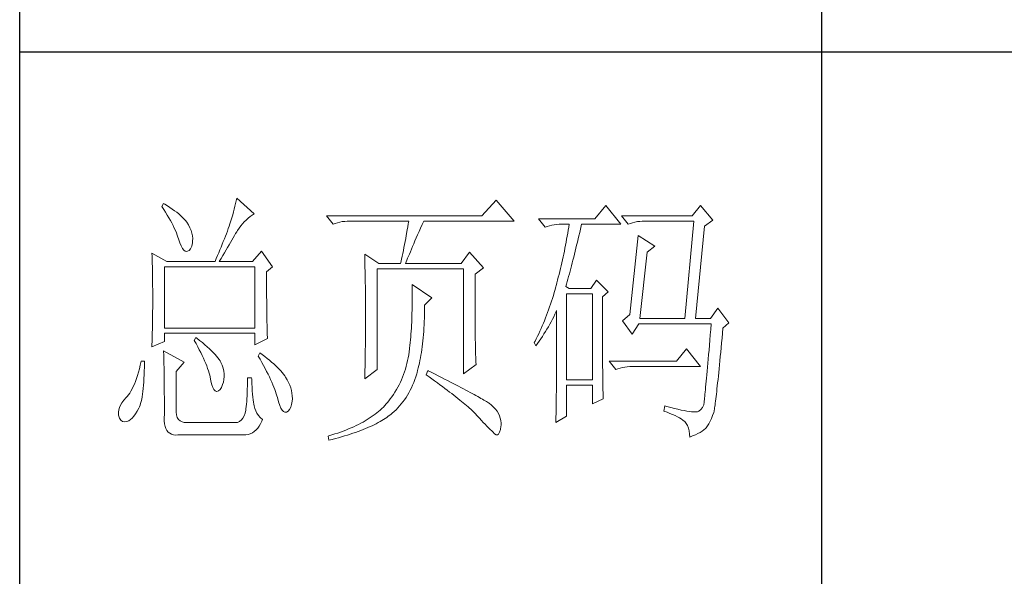
# Model space of a CAD drawing. Units: millimetres. Extents: x 415 to 3424, y 561 to 2661.
# Drawn here: x 3146 to 3281, y 793 to 869 of the extents above; entities that cross this region are included whole.
import ezdxf

# ---------------------------------------------------------------- set-up
doc = ezdxf.new("R2010")
doc.units = ezdxf.units.MM
doc.layers.add('Make2D$可见线$正切线', color=7, linetype='Continuous')
doc.layers.add('轮廓线', color=7, linetype='Continuous', lineweight=20)

# ---------------------------------------------------------------- blocks, each defined once
blk = doc.blocks.new('文字')
blk.add_line((3870.01, 615.32), (3870.01, 214.32))
at = {"layer": '轮廓线', "color": 7, "lineweight": 0}
for p, q in [((3760.54, 386.96), (3760.43, 386.47)), ((3760.64, 387.45), (3760.54, 386.96)), ((3763.9, 384.53), (3760.64, 387.45)), ((3809.15, 387.06), (3806.5, 384.14)), ((3812.56, 383.17), (3809.15, 387.06)), ((3746.95, 386.48), (3746.65, 385.89)), ((3746.65, 385.89), (3747, 385.35)), ((3747.2, 386.33), (3746.95, 386.48)), ((3747, 385.35), (3747.34, 384.82)), ((3747.69, 386.02), (3747.2, 386.33)), ((3748.16, 385.72), (3747.69, 386.02)), ((3748.6, 385.42), (3748.16, 385.72)), ((3749.03, 385.11), (3748.6, 385.42)), ((3749.42, 384.81), (3749.03, 385.11)), ((3760.18, 385.43), (3760.03, 384.9)), ((3760.31, 385.96), (3760.18, 385.43)), ((3760.43, 386.47), (3760.31, 385.96)), ((3829.67, 386.09), (3827.65, 383.56)), ((3832.47, 382.59), (3829.67, 386.09)), ((3847.39, 386.09), (3845.84, 384.14)), ((3849.72, 383.37), (3847.39, 386.09)), ((3747.34, 384.82), (3747.66, 384.3)), ((3747.66, 384.3), (3747.96, 383.79)), ((3747.96, 383.79), (3748.24, 383.29)), ((3748.24, 383.29), (3748.5, 382.81)), ((3749.8, 384.5), (3749.42, 384.81)), ((3750.15, 384.2), (3749.8, 384.5)), ((3750.47, 383.89), (3750.15, 384.2)), ((3750.78, 383.59), (3750.47, 383.89)), ((3751.05, 383.28), (3750.78, 383.59)), ((3751.31, 382.98), (3751.05, 383.28)), ((3759.56, 383.22), (3759.38, 382.64)), ((3759.73, 383.79), (3759.56, 383.22)), ((3759.89, 384.35), (3759.73, 383.79)), ((3760.03, 384.9), (3759.89, 384.35)), ((3762.04, 383.01), (3762.39, 383.36)), ((3762.39, 383.36), (3762.76, 383.69)), ((3762.76, 383.69), (3763.14, 384)), ((3763.14, 384), (3763.53, 384.29)), ((3763.53, 384.29), (3763.9, 384.53)), ((3806.5, 384.14), (3777.43, 384.14)), ((3777.43, 384.14), (3778.67, 382.59)), ((3780.38, 383.07), (3780.84, 383.12)), ((3780.84, 383.12), (3781.31, 383.16)), ((3781.31, 383.16), (3781.78, 383.17)), ((3781.78, 383.17), (3792.82, 383.17)), ((3792.82, 383.17), (3792.73, 382.63)), ((3795.34, 382.54), (3795.62, 383.17)), ((3795.62, 383.17), (3812.56, 383.17)), ((3827.65, 383.56), (3817.07, 383.56)), ((3817.07, 383.56), (3818.32, 382.01)), ((3845.84, 384.14), (3832.62, 384.14)), ((3832.62, 384.14), (3833.87, 382.59)), ((3835.58, 383.07), (3836.04, 383.12)), ((3836.04, 383.12), (3836.51, 383.16)), ((3836.51, 383.16), (3836.98, 383.17)), ((3836.98, 383.17), (3846.15, 383.17)), ((3846.15, 383.17), (3844.44, 364.9)), ((3848.17, 382.2), (3849.72, 383.37)), ((3748.5, 382.81), (3748.74, 382.33)), ((3748.74, 382.33), (3748.96, 381.87)), ((3748.96, 381.87), (3749.17, 381.43)), ((3749.17, 381.43), (3749.35, 380.99)), ((3751.62, 382.45), (3751.31, 382.98)), ((3751.9, 381.91), (3751.62, 382.45)), ((3752.11, 381.4), (3751.9, 381.91)), ((3752.27, 380.89), (3752.11, 381.4)), ((3758.89, 381.28), (3758.71, 380.81)), ((3759.07, 381.75), (3758.89, 381.28)), ((3759.24, 382.2), (3759.07, 381.75)), ((3759.38, 382.64), (3759.24, 382.2)), ((3760.65, 381.18), (3760.79, 381.42)), ((3760.79, 381.42), (3761.08, 381.85)), ((3761.08, 381.85), (3761.39, 382.26)), ((3761.39, 382.26), (3761.7, 382.64)), ((3761.7, 382.64), (3762.04, 383.01)), ((3778.67, 382.59), (3779.08, 382.74)), ((3779.08, 382.74), (3779.5, 382.87)), ((3779.5, 382.87), (3779.93, 382.98)), ((3779.93, 382.98), (3780.38, 383.07)), ((3792.55, 381.55), (3792.35, 380.45)), ((3792.64, 382.09), (3792.55, 381.55)), ((3792.73, 382.63), (3792.64, 382.09)), ((3794.76, 381.23), (3795.05, 381.87)), ((3795.05, 381.87), (3795.34, 382.54)), ((3818.32, 382.01), (3818.73, 382.16)), ((3818.73, 382.16), (3819.15, 382.29)), ((3819.15, 382.29), (3819.58, 382.4)), ((3819.58, 382.4), (3820.03, 382.48)), ((3820.03, 382.48), (3820.49, 382.54)), ((3820.49, 382.54), (3820.96, 382.58)), ((3820.96, 382.58), (3821.43, 382.59)), ((3821.43, 382.59), (3822.83, 382.59)), ((3822.65, 381.46), (3822.55, 380.89)), ((3822.74, 382.02), (3822.65, 381.46)), ((3822.83, 382.59), (3822.74, 382.02)), ((3824.8, 381.03), (3824.94, 381.64)), ((3824.94, 381.64), (3825.09, 382.26)), ((3825.09, 382.26), (3825.16, 382.59)), ((3825.16, 382.59), (3832.47, 382.59)), ((3833.87, 382.59), (3834.27, 382.74)), ((3834.27, 382.74), (3834.7, 382.87)), ((3834.7, 382.87), (3835.13, 382.98)), ((3835.13, 382.98), (3835.58, 383.07)), ((3846.46, 364.9), (3848.17, 382.2)), ((3749.35, 380.99), (3749.52, 380.56)), ((3749.52, 380.56), (3749.66, 380.15)), ((3749.66, 380.15), (3749.76, 379.87)), ((3749.76, 379.87), (3749.99, 379.12)), ((3752.37, 380.41), (3752.27, 380.89)), ((3752.35, 379.08), (3752.4, 379.48)), ((3752.41, 379.93), (3752.37, 380.41)), ((3752.4, 379.48), (3752.41, 379.93)), ((3758.33, 379.84), (3758.13, 379.34)), ((3758.52, 380.33), (3758.33, 379.84)), ((3758.71, 380.81), (3758.52, 380.33)), ((3759.49, 379.19), (3759.74, 379.62)), ((3759.74, 379.62), (3759.99, 380.04)), ((3759.99, 380.04), (3760.22, 380.44)), ((3760.22, 380.44), (3760.44, 380.82)), ((3760.44, 380.82), (3760.65, 381.18)), ((3792.25, 379.9), (3792.04, 378.8)), ((3792.35, 380.45), (3792.25, 379.9)), ((3793.75, 378.9), (3793.99, 379.44)), ((3793.99, 379.44), (3794.24, 380.01)), ((3794.24, 380.01), (3794.49, 380.6)), ((3794.49, 380.6), (3794.76, 381.23)), ((3822.35, 379.77), (3822.25, 379.22)), ((3822.46, 380.33), (3822.35, 379.77)), ((3822.55, 380.89), (3822.46, 380.33)), ((3824.37, 379.23), (3824.51, 379.82)), ((3824.51, 379.82), (3824.66, 380.42)), ((3824.66, 380.42), (3824.8, 381.03)), ((3835.73, 380.45), (3834.18, 365.67)), ((3838.84, 378.5), (3835.73, 380.45)), ((3749.99, 379.12), (3750.23, 378.52)), ((3750.23, 378.52), (3750.49, 378.05)), ((3750.49, 378.05), (3750.74, 377.72)), ((3750.74, 377.72), (3751, 377.53)), ((3751.46, 377.53), (3751.78, 377.69)), ((3751.78, 377.69), (3752.03, 378)), ((3752.03, 378), (3752.22, 378.46)), ((3752.22, 378.46), (3752.35, 379.08)), ((3757.5, 377.79), (3757.29, 377.25)), ((3757.72, 378.31), (3757.5, 377.79)), ((3757.93, 378.83), (3757.72, 378.31)), ((3758.13, 379.34), (3757.93, 378.83)), ((3758.35, 377.24), (3758.65, 377.76)), ((3758.65, 377.76), (3758.94, 378.25)), ((3758.94, 378.25), (3759.22, 378.73)), ((3759.22, 378.73), (3759.49, 379.19)), ((3791.81, 377.69), (3791.69, 377.13)), ((3791.92, 378.25), (3791.81, 377.69)), ((3792.04, 378.8), (3791.92, 378.25)), ((3793.12, 377.43), (3793.32, 377.9)), ((3793.32, 377.9), (3793.53, 378.38)), ((3793.53, 378.38), (3793.75, 378.9)), ((3821.93, 377.55), (3821.81, 377)), ((3822.04, 378.11), (3821.93, 377.55)), ((3822.15, 378.66), (3822.04, 378.11)), ((3822.25, 379.22), (3822.15, 378.66)), ((3823.95, 377.51), (3824.09, 378.07)), ((3824.09, 378.07), (3824.23, 378.64)), ((3824.23, 378.64), (3824.37, 379.23)), ((3837.44, 377.34), (3838.84, 378.5)), ((3744.78, 377.14), (3744.8, 376.6)), ((3747.58, 375.59), (3744.78, 377.14)), ((3744.8, 376.6), (3744.84, 375.5)), ((3751, 377.53), (3751.28, 377.48)), ((3751.28, 377.48), (3751.46, 377.53)), ((3756.83, 376.15), (3756.59, 375.59)), ((3757.06, 376.7), (3756.83, 376.15)), ((3757.29, 377.25), (3757.06, 376.7)), ((3757.37, 375.59), (3757.71, 376.16)), ((3757.71, 376.16), (3758.04, 376.71)), ((3758.04, 376.71), (3758.35, 377.24)), ((3765.3, 377.53), (3763.59, 375.59)), ((3767.32, 374.62), (3765.3, 377.53)), ((3784.58, 376.95), (3784.6, 376.39)), ((3787.22, 375.2), (3784.58, 376.95)), ((3784.6, 376.39), (3784.61, 375.83)), ((3784.61, 375.83), (3784.62, 375.26)), ((3791.45, 376.01), (3791.32, 375.44)), ((3791.57, 376.57), (3791.45, 376.01)), ((3791.69, 377.13), (3791.57, 376.57)), ((3792.32, 375.51), (3792.46, 375.84)), ((3792.46, 375.84), (3792.61, 376.2)), ((3792.61, 376.2), (3792.77, 376.58)), ((3792.77, 376.58), (3792.94, 377)), ((3792.94, 377), (3793.12, 377.43)), ((3804.17, 377.34), (3802.62, 375.2)), ((3806.81, 374.42), (3804.17, 377.34)), ((3821.58, 375.9), (3821.45, 375.36)), ((3821.7, 376.45), (3821.58, 375.9)), ((3821.81, 377), (3821.7, 376.45)), ((3823.4, 375.33), (3823.54, 375.86)), ((3823.54, 375.86), (3823.68, 376.4)), ((3823.68, 376.4), (3823.81, 376.95)), ((3823.81, 376.95), (3823.95, 377.51)), ((3836.04, 364.9), (3837.44, 377.34)), ((3744.84, 375.5), (3744.87, 374.39)), ((3744.87, 374.39), (3744.89, 373.26)), ((3747.11, 363.14), (3747.11, 374.62)), ((3747.11, 374.62), (3764.06, 374.62)), ((3747.58, 375.59), (3756.59, 375.59)), ((3757.37, 375.59), (3763.59, 375.59)), ((3764.06, 374.62), (3764.06, 363.14)), ((3766.23, 373.65), (3767.32, 374.62)), ((3784.62, 375.26), (3784.63, 374.7)), ((3784.63, 374.7), (3784.66, 373.57)), ((3786.91, 355.37), (3786.91, 374.23)), ((3786.91, 374.23), (3803.08, 374.23)), ((3787.22, 375.2), (3791.27, 375.2)), ((3791.32, 375.44), (3791.27, 375.2)), ((3792.2, 375.2), (3792.32, 375.51)), ((3792.2, 375.2), (3802.62, 375.2)), ((3803.08, 374.23), (3803.08, 354.59)), ((3805.26, 373.25), (3806.81, 374.42)), ((3821.2, 374.27), (3821.07, 373.73)), ((3821.33, 374.82), (3821.2, 374.27)), ((3821.45, 375.36), (3821.33, 374.82)), ((3823, 373.79), (3823.13, 374.29)), ((3823.13, 374.29), (3823.27, 374.81)), ((3823.27, 374.81), (3823.4, 375.33)), ((3744.89, 373.26), (3744.9, 372.69)), ((3744.9, 372.69), (3744.91, 372.12)), ((3744.91, 372.12), (3744.92, 371.54)), ((3766.23, 372.89), (3766.23, 373.65)), ((3766.24, 372.06), (3766.23, 372.89)), ((3766.24, 371.25), (3766.24, 372.06)), ((3784.66, 373.57), (3784.66, 373.01)), ((3784.66, 373.01), (3784.68, 372.45)), ((3784.68, 372.45), (3784.71, 370.17)), ((3805.26, 362.97), (3805.26, 373.25)), ((3820.66, 372.12), (3820.52, 371.59)), ((3820.8, 372.66), (3820.66, 372.12)), ((3820.94, 373.19), (3820.8, 372.66)), ((3821.07, 373.73), (3820.94, 373.19)), ((3822.47, 371.84), (3822.6, 372.32)), ((3822.6, 372.32), (3822.73, 372.8)), ((3822.73, 372.8), (3822.87, 373.29)), ((3822.87, 373.29), (3823, 373.79)), ((3827.96, 372.09), (3826.87, 370.53)), ((3830.13, 369.95), (3827.96, 372.09)), ((3744.92, 371.54), (3744.92, 370.96)), ((3744.92, 370.96), (3744.93, 370.38)), ((3744.93, 370.38), (3744.93, 369.8)), ((3766.24, 370.48), (3766.24, 371.25)), ((3766.24, 369.72), (3766.24, 370.48)), ((3793.44, 371.31), (3793.46, 370.69)), ((3797.17, 368.78), (3793.44, 371.31)), ((3793.46, 370.69), (3793.46, 370.08)), ((3820.19, 370.36), (3820.03, 369.8)), ((3820.34, 370.92), (3820.19, 370.36)), ((3820.38, 371.06), (3820.34, 370.92)), ((3820.52, 371.59), (3820.38, 371.06)), ((3822.21, 370.92), (3822.34, 371.38)), ((3822.83, 370.53), (3822.21, 370.92)), ((3822.34, 371.38), (3822.47, 371.84)), ((3826.87, 370.53), (3822.83, 370.53)), ((3744.93, 369.8), (3744.93, 369.2)), ((3744.93, 369.2), (3744.93, 368.02)), ((3766.24, 369), (3766.24, 369.72)), ((3766.25, 368.31), (3766.24, 369)), ((3784.71, 370.17), (3784.71, 369.6)), ((3784.71, 369.6), (3784.73, 367.31)), ((3793.46, 370.08), (3793.47, 369.47)), ((3793.47, 369.47), (3793.47, 368.87)), ((3793.47, 368.87), (3793.47, 368.27)), ((3795.77, 367.42), (3797.17, 368.78)), ((3819.7, 368.7), (3819.53, 368.16)), ((3819.87, 369.25), (3819.7, 368.7)), ((3820.03, 369.8), (3819.87, 369.25)), ((3822.36, 353.42), (3822.36, 369.56)), ((3822.36, 369.56), (3827.18, 369.56)), ((3827.18, 369.56), (3827.18, 353.42)), ((3829.05, 368.98), (3830.13, 369.95)), ((3829.05, 366.68), (3829.05, 368.98)), ((3744.93, 366.88), (3744.92, 366.31)), ((3744.93, 368.02), (3744.93, 367.45)), ((3744.93, 367.45), (3744.93, 366.88)), ((3766.26, 367.64), (3766.25, 368.31)), ((3766.26, 367), (3766.26, 367.64)), ((3766.27, 366.39), (3766.26, 367)), ((3784.73, 367.31), (3784.74, 366.16)), ((3793.45, 366.5), (3793.43, 365.92)), ((3793.46, 367.09), (3793.45, 366.5)), ((3793.47, 367.67), (3793.46, 367.09)), ((3793.47, 368.27), (3793.47, 367.67)), ((3795.77, 366.99), (3795.77, 367.42)), ((3795.77, 366.31), (3795.77, 366.99)), ((3818.99, 366.57), (3818.8, 366.05)), ((3819.17, 367.09), (3818.99, 366.57)), ((3819.35, 367.62), (3819.17, 367.09)), ((3819.53, 368.16), (3819.35, 367.62)), ((3829.05, 365.79), (3829.05, 366.68)), ((3850.66, 366.84), (3849.26, 364.9)), ((3852.68, 364.12), (3850.66, 366.84)), ((3744.91, 365.18), (3744.9, 364.61)), ((3744.92, 365.75), (3744.91, 365.18)), ((3744.92, 366.31), (3744.92, 365.75)), ((3766.27, 365.81), (3766.27, 366.39)), ((3766.28, 365.25), (3766.27, 365.81)), ((3766.29, 364.72), (3766.28, 365.25)), ((3766.3, 364.22), (3766.29, 364.72)), ((3784.74, 366.16), (3784.74, 363.4)), ((3793.4, 364.78), (3793.37, 364.22)), ((3793.42, 365.35), (3793.4, 364.78)), ((3793.43, 365.92), (3793.42, 365.35)), ((3795.71, 364.36), (3795.74, 365)), ((3795.74, 365), (3795.76, 365.65)), ((3795.76, 365.65), (3795.77, 366.31)), ((3818.41, 365.03), (3818.21, 364.52)), ((3818.61, 365.53), (3818.41, 365.03)), ((3818.8, 366.05), (3818.61, 365.53)), ((3819.46, 364.32), (3819.7, 364.79)), ((3819.7, 364.79), (3819.94, 365.26)), ((3819.94, 365.26), (3820.17, 365.73)), ((3820.17, 365.73), (3820.39, 366.21)), ((3820.39, 366.21), (3820.49, 366.45)), ((3820.49, 366.45), (3820.49, 363.5)), ((3829.05, 364.09), (3829.05, 365.79)), ((3834.18, 365.67), (3832.78, 364.51)), ((3836.04, 364.9), (3844.44, 364.9)), ((3846.46, 364.9), (3849.26, 364.9)), ((3744.87, 362.9), (3744.86, 362.33)), ((3744.88, 363.47), (3744.87, 362.9)), ((3744.89, 364.04), (3744.88, 363.47)), ((3744.9, 364.61), (3744.89, 364.04)), ((3764.06, 363.14), (3747.11, 363.14)), ((3766.31, 363.74), (3766.3, 364.22)), ((3766.32, 363.3), (3766.31, 363.74)), ((3766.33, 362.88), (3766.32, 363.3)), ((3766.34, 362.49), (3766.33, 362.88)), ((3784.74, 363.4), (3784.73, 362.76)), ((3793.31, 363.11), (3793.28, 362.56)), ((3793.34, 363.66), (3793.31, 363.11)), ((3793.37, 364.22), (3793.34, 363.66)), ((3795.62, 362.51), (3795.65, 363.11)), ((3795.65, 363.11), (3795.69, 363.73)), ((3795.69, 363.73), (3795.71, 364.36)), ((3805.26, 362.29), (3805.26, 362.97)), ((3817.58, 363.05), (3817.36, 362.57)), ((3817.8, 363.53), (3817.58, 363.05)), ((3818.01, 364.03), (3817.8, 363.53)), ((3818.21, 364.52), (3818.01, 364.03)), ((3818.41, 362.48), (3818.68, 362.93)), ((3818.68, 362.93), (3818.95, 363.39)), ((3818.95, 363.39), (3819.2, 363.85)), ((3819.2, 363.85), (3819.46, 364.32)), ((3820.49, 363.5), (3820.49, 362.78)), ((3829.05, 363.28), (3829.05, 364.09)), ((3829.05, 362.49), (3829.05, 363.28)), ((3832.78, 364.51), (3834.64, 361.98)), ((3834.64, 361.98), (3835.89, 363.92)), ((3835.89, 363.92), (3849.42, 363.92)), ((3849.32, 362.87), (3849.23, 361.85)), ((3849.42, 363.92), (3849.32, 362.87)), ((3851.5, 362.21), (3851.59, 363.14)), ((3851.59, 363.14), (3852.68, 364.12)), ((3744.83, 361.2), (3744.81, 360.63)), ((3744.86, 362.33), (3744.83, 361.2)), ((3747.11, 360.62), (3747.11, 362.17)), ((3747.11, 362.17), (3764.06, 362.17)), ((3753.02, 361.39), (3752.71, 360.81)), ((3753.18, 361.27), (3753.02, 361.39)), ((3753.71, 360.84), (3753.18, 361.27)), ((3764.06, 362.17), (3764.06, 360.03)), ((3764.06, 360.03), (3766.39, 361.2)), ((3766.35, 362.12), (3766.34, 362.49)), ((3766.36, 361.79), (3766.35, 362.12)), ((3766.38, 361.48), (3766.36, 361.79)), ((3766.39, 361.2), (3766.38, 361.48)), ((3784.73, 362.14), (3784.72, 361.52)), ((3784.72, 361.52), (3784.72, 360.91)), ((3784.73, 362.76), (3784.73, 362.14)), ((3793.19, 361.49), (3793.15, 360.95)), ((3793.24, 362.02), (3793.19, 361.49)), ((3793.28, 362.56), (3793.24, 362.02)), ((3795.47, 360.75), (3795.52, 361.33)), ((3795.52, 361.33), (3795.57, 361.91)), ((3795.57, 361.91), (3795.62, 362.51)), ((3805.27, 361.62), (3805.26, 362.29)), ((3805.27, 360.99), (3805.27, 361.62)), ((3805.28, 360.37), (3805.27, 360.99)), ((3816.68, 361.15), (3816.44, 360.69)), ((3816.91, 361.62), (3816.68, 361.15)), ((3817.14, 362.09), (3816.91, 361.62)), ((3817.36, 362.57), (3817.14, 362.09)), ((3817.24, 360.71), (3817.54, 361.14)), ((3817.54, 361.14), (3817.84, 361.59)), ((3817.84, 361.59), (3818.12, 362.03)), ((3818.12, 362.03), (3818.41, 362.48)), ((3820.49, 362.78), (3820.49, 361.39)), ((3820.49, 361.39), (3820.49, 360.71)), ((3829.06, 361.72), (3829.05, 362.49)), ((3829.06, 360.97), (3829.06, 361.72)), ((3849.23, 361.85), (3849.15, 360.88)), ((3851.34, 360.35), (3851.42, 361.26)), ((3851.42, 361.26), (3851.5, 362.21)), ((3744.78, 359.64), (3747.11, 360.62)), ((3744.79, 360.05), (3744.78, 359.64)), ((3744.81, 360.63), (3744.79, 360.05)), ((3752.71, 360.81), (3753.04, 360.22)), ((3753.04, 360.22), (3753.35, 359.65)), ((3753.35, 359.65), (3753.65, 359.09)), ((3754.22, 360.42), (3753.71, 360.84)), ((3754.69, 360.02), (3754.22, 360.42)), ((3755.13, 359.63), (3754.69, 360.02)), ((3755.54, 359.26), (3755.13, 359.63)), ((3755.92, 358.9), (3755.54, 359.26)), ((3784.7, 359.14), (3784.69, 358.58)), ((3784.71, 359.72), (3784.7, 359.14)), ((3784.72, 360.31), (3784.71, 359.72)), ((3784.72, 360.91), (3784.72, 360.31)), ((3792.97, 359.26), (3792.91, 358.69)), ((3792.99, 359.39), (3792.97, 359.26)), ((3793.05, 359.9), (3792.99, 359.39)), ((3793.1, 360.43), (3793.05, 359.9)), ((3793.15, 360.95), (3793.1, 360.43)), ((3795.27, 359.11), (3795.34, 359.65)), ((3795.34, 359.65), (3795.41, 360.2)), ((3795.41, 360.2), (3795.47, 360.75)), ((3805.29, 359.79), (3805.28, 360.37)), ((3805.3, 359.22), (3805.29, 359.79)), ((3805.32, 358.68), (3805.3, 359.22)), ((3816.44, 360.69), (3816.3, 360.42)), ((3816.3, 360.42), (3816.61, 359.84)), ((3816.61, 359.84), (3816.93, 360.27)), ((3816.93, 360.27), (3817.24, 360.71)), ((3820.49, 360.04), (3820.48, 359.38)), ((3820.48, 359.38), (3820.48, 358.73)), ((3820.49, 360.71), (3820.49, 360.04)), ((3829.06, 360.25), (3829.06, 360.97)), ((3829.06, 359.55), (3829.06, 360.25)), ((3829.07, 358.87), (3829.06, 359.55)), ((3844.75, 359.26), (3842.89, 356.92)), ((3847.39, 355.95), (3844.75, 359.26)), ((3849.07, 359.93), (3848.99, 359.03)), ((3849.15, 360.88), (3849.07, 359.93)), ((3851.17, 358.62), (3851.25, 359.47)), ((3851.25, 359.47), (3851.34, 360.35)), ((3746.95, 358.87), (3746.97, 358.59)), ((3750.84, 356.73), (3746.95, 358.87)), ((3746.97, 358.59), (3746.99, 358.29)), ((3746.99, 358.29), (3747, 357.95)), ((3747, 357.95), (3747.01, 357.59)), ((3747.01, 357.59), (3747.02, 357.19)), ((3753.65, 359.09), (3753.92, 358.55)), ((3753.92, 358.55), (3754.18, 358.02)), ((3754.18, 358.02), (3754.42, 357.5)), ((3754.42, 357.5), (3754.64, 357)), ((3756.27, 358.55), (3755.92, 358.9)), ((3756.59, 358.21), (3756.27, 358.55)), ((3756.87, 357.89), (3756.59, 358.21)), ((3757.12, 357.58), (3756.87, 357.89)), ((3757.34, 357.28), (3757.12, 357.58)), ((3764.99, 358.48), (3764.68, 357.89)), ((3764.68, 357.89), (3765.02, 357.29)), ((3765.4, 358.18), (3764.99, 358.48)), ((3765.88, 357.83), (3765.4, 358.18)), ((3766.33, 357.47), (3765.88, 357.83)), ((3766.77, 357.12), (3766.33, 357.47)), ((3784.68, 357.46), (3784.67, 356.92)), ((3784.69, 358.01), (3784.68, 357.46)), ((3784.69, 358.58), (3784.69, 358.01)), ((3792.73, 357.58), (3792.62, 357.04)), ((3792.82, 358.13), (3792.73, 357.58)), ((3792.91, 358.69), (3792.82, 358.13)), ((3794.92, 357.07), (3795.02, 357.57)), ((3795.02, 357.57), (3795.11, 358.07)), ((3795.11, 358.07), (3795.19, 358.58)), ((3795.19, 358.58), (3795.27, 359.11)), ((3805.33, 358.17), (3805.32, 358.68)), ((3805.35, 357.67), (3805.33, 358.17)), ((3805.37, 357.21), (3805.35, 357.67)), ((3820.48, 357.45), (3820.47, 356.84)), ((3820.48, 358.73), (3820.48, 358.09)), ((3820.48, 358.09), (3820.48, 357.45)), ((3829.07, 358.21), (3829.07, 358.87)), ((3829.08, 357.58), (3829.07, 358.21)), ((3829.08, 356.97), (3829.08, 357.58)), ((3848.84, 357.34), (3848.77, 356.55)), ((3848.91, 358.17), (3848.84, 357.34)), ((3848.99, 359.03), (3848.91, 358.17)), ((3851.02, 357), (3851.09, 357.8)), ((3851.09, 357.8), (3851.17, 358.62)), ((3742.43, 355.53), (3742.26, 354.89)), ((3742.6, 356.21), (3742.43, 355.53)), ((3742.76, 356.92), (3742.6, 356.21)), ((3743.38, 356.92), (3742.76, 356.92)), ((3743.36, 355.08), (3743.37, 355.82)), ((3743.37, 355.82), (3743.38, 356.6)), ((3743.38, 356.6), (3743.38, 356.92)), ((3747.02, 357.19), (3747.03, 356.77)), ((3747.03, 356.77), (3747.04, 356.32)), ((3747.04, 356.32), (3747.05, 355.83)), ((3747.05, 355.83), (3747.06, 355.32)), ((3749.29, 354.98), (3750.84, 356.73)), ((3754.64, 357), (3754.84, 356.52)), ((3754.84, 356.52), (3755.03, 356.04)), ((3755.03, 356.04), (3755.2, 355.59)), ((3755.2, 355.59), (3755.35, 355.14)), ((3757.53, 357), (3757.34, 357.28)), ((3757.68, 356.73), (3757.53, 357)), ((3757.69, 356.72), (3757.68, 356.73)), ((3757.92, 356.17), (3757.69, 356.72)), ((3758.1, 355.63), (3757.92, 356.17)), ((3758.23, 355.09), (3758.1, 355.63)), ((3765.02, 357.29), (3765.35, 356.7)), ((3765.35, 356.7), (3765.66, 356.13)), ((3765.66, 356.13), (3765.96, 355.57)), ((3765.96, 355.57), (3766.24, 355.03)), ((3767.18, 356.78), (3766.77, 357.12)), ((3767.57, 356.44), (3767.18, 356.78)), ((3767.93, 356.11), (3767.57, 356.44)), ((3768.28, 355.78), (3767.93, 356.11)), ((3768.6, 355.45), (3768.28, 355.78)), ((3768.9, 355.13), (3768.6, 355.45)), ((3784.65, 355.86), (3784.63, 355.34)), ((3784.66, 356.38), (3784.65, 355.86)), ((3784.67, 356.92), (3784.66, 356.38)), ((3792.21, 355.46), (3792.04, 354.96)), ((3792.36, 355.98), (3792.21, 355.46)), ((3792.49, 356.51), (3792.36, 355.98)), ((3792.62, 357.04), (3792.49, 356.51)), ((3794.49, 355.22), (3794.61, 355.67)), ((3794.61, 355.67), (3794.72, 356.12)), ((3794.72, 356.12), (3794.83, 356.59)), ((3794.83, 356.59), (3794.92, 357.07)), ((3803.08, 354.59), (3805.41, 356.34)), ((3805.39, 356.76), (3805.37, 357.21)), ((3805.41, 356.34), (3805.39, 356.76)), ((3820.47, 356.23), (3820.46, 355.63)), ((3820.46, 355.63), (3820.46, 355.04)), ((3820.47, 356.84), (3820.47, 356.23)), ((3829.08, 356.39), (3829.08, 356.97)), ((3829.09, 355.82), (3829.08, 356.39)), ((3829.1, 355.28), (3829.09, 355.82)), ((3842.89, 356.92), (3830.29, 356.92)), ((3830.29, 356.92), (3831.53, 355.37)), ((3831.53, 355.37), (3831.94, 355.52)), ((3831.94, 355.52), (3832.36, 355.66)), ((3832.36, 355.66), (3832.79, 355.76)), ((3832.79, 355.76), (3833.24, 355.84)), ((3833.24, 355.84), (3833.7, 355.9)), ((3833.7, 355.9), (3834.17, 355.94)), ((3834.17, 355.94), (3834.64, 355.95)), ((3834.64, 355.95), (3847.39, 355.95)), ((3848.7, 355.8), (3848.64, 355.09)), ((3848.77, 356.55), (3848.7, 355.8)), ((3850.8, 354.81), (3850.87, 355.51)), ((3850.87, 355.51), (3850.94, 356.24)), ((3850.94, 356.24), (3851.02, 357)), ((3741.89, 353.71), (3741.7, 353.16)), ((3742.08, 354.28), (3741.89, 353.71)), ((3742.26, 354.89), (3742.08, 354.28)), ((3743.27, 353.04), (3743.3, 353.68)), ((3743.3, 353.68), (3743.33, 354.36)), ((3743.33, 354.36), (3743.36, 355.08)), ((3747.06, 355.32), (3747.07, 354.78)), ((3747.07, 354.78), (3747.08, 354.21)), ((3747.08, 354.21), (3747.08, 353.61)), ((3747.08, 353.61), (3747.09, 352.98)), ((3749.29, 347.79), (3749.29, 354.98)), ((3755.35, 355.14), (3755.48, 354.71)), ((3755.48, 354.71), (3755.59, 354.3)), ((3755.59, 354.3), (3755.66, 354.01)), ((3755.66, 354.01), (3755.82, 353.2)), ((3758.29, 354.57), (3758.23, 355.09)), ((3758.25, 353.54), (3758.3, 354.05)), ((3758.3, 354.05), (3758.29, 354.57)), ((3763.44, 353.81), (3762.66, 353.81)), ((3762.66, 353.81), (3762.66, 353.06)), ((3763.45, 353.55), (3763.44, 353.81)), ((3766.24, 355.03), (3766.51, 354.5)), ((3766.51, 354.5), (3766.76, 353.99)), ((3766.76, 353.99), (3766.99, 353.49)), ((3769.17, 354.82), (3768.9, 355.13)), ((3769.42, 354.51), (3769.17, 354.82)), ((3769.65, 354.2), (3769.42, 354.51)), ((3769.8, 353.97), (3769.65, 354.2)), ((3770.09, 353.46), (3769.8, 353.97)), ((3784.58, 353.62), (3786.91, 355.37)), ((3784.59, 353.85), (3784.58, 353.62)), ((3784.6, 354.34), (3784.59, 353.85)), ((3784.62, 354.83), (3784.6, 354.34)), ((3784.63, 355.34), (3784.62, 354.83)), ((3791.67, 353.96), (3791.47, 353.47)), ((3791.86, 354.45), (3791.67, 353.96)), ((3792.04, 354.96), (3791.86, 354.45)), ((3793.95, 353.48), (3794.14, 354.01)), ((3794.14, 354.01), (3794.31, 354.56)), ((3794.31, 354.56), (3794.37, 354.79)), ((3794.37, 354.79), (3794.49, 355.22)), ((3796.4, 355.17), (3796.09, 354.39)), ((3796.09, 354.39), (3796.63, 354)), ((3796.47, 355.14), (3796.4, 355.17)), ((3797.11, 354.81), (3796.47, 355.14)), ((3796.63, 354), (3797.16, 353.62)), ((3797.74, 354.5), (3797.11, 354.81)), ((3797.16, 353.62), (3797.67, 353.25)), ((3798.35, 354.18), (3797.74, 354.5)), ((3798.94, 353.88), (3798.35, 354.18)), ((3799.51, 353.59), (3798.94, 353.88)), ((3820.46, 354.46), (3820.45, 353.89)), ((3820.45, 353.89), (3820.45, 353.33)), ((3820.46, 355.04), (3820.46, 354.46)), ((3829.1, 354.77), (3829.1, 355.28)), ((3829.11, 354.27), (3829.1, 354.77)), ((3829.11, 353.8), (3829.11, 354.27)), ((3829.12, 353.35), (3829.11, 353.8)), ((3848.52, 353.78), (3848.46, 353.17)), ((3848.58, 354.41), (3848.52, 353.78)), ((3848.64, 355.09), (3848.58, 354.41)), ((3850.67, 353.5), (3850.73, 354.14)), ((3850.73, 354.14), (3850.8, 354.81)), ((3741.29, 352.18), (3741.08, 351.75)), ((3741.5, 352.66), (3741.29, 352.18)), ((3741.7, 353.16), (3741.5, 352.66)), ((3743.1, 351.29), (3743.16, 351.84)), ((3743.16, 351.84), (3743.22, 352.42)), ((3743.22, 352.42), (3743.27, 353.04)), ((3747.09, 352.98), (3747.09, 352.32)), ((3747.09, 352.32), (3747.1, 351.63)), ((3755.82, 353.2), (3755.99, 352.54)), ((3755.99, 352.54), (3756.18, 352.02)), ((3756.18, 352.02), (3756.39, 351.64)), ((3757.52, 351.61), (3757.78, 352)), ((3757.78, 352), (3758.01, 352.57)), ((3758.01, 352.57), (3758.15, 353.04)), ((3758.15, 353.04), (3758.25, 353.54)), ((3762.65, 352.35), (3762.63, 351.68)), ((3762.66, 353.06), (3762.65, 352.35)), ((3763.48, 352.76), (3763.45, 353.55)), ((3763.52, 352.03), (3763.48, 352.76)), ((3763.56, 351.36), (3763.52, 352.03)), ((3766.99, 353.49), (3767.2, 353.01)), ((3767.2, 353.01), (3767.4, 352.54)), ((3767.4, 352.54), (3767.59, 352.09)), ((3767.59, 352.09), (3767.76, 351.66)), ((3770.35, 352.96), (3770.09, 353.46)), ((3770.56, 352.45), (3770.35, 352.96)), ((3770.74, 351.95), (3770.56, 352.45)), ((3770.88, 351.44), (3770.74, 351.95)), ((3790.78, 352.06), (3790.52, 351.61)), ((3791.02, 352.52), (3790.78, 352.06)), ((3791.25, 352.99), (3791.02, 352.52)), ((3791.47, 353.47), (3791.25, 352.99)), ((3793.09, 351.5), (3793.33, 351.97)), ((3793.33, 351.97), (3793.55, 352.46)), ((3793.55, 352.46), (3793.76, 352.96)), ((3793.76, 352.96), (3793.95, 353.48)), ((3797.67, 353.25), (3798.17, 352.88)), ((3798.17, 352.88), (3798.66, 352.52)), ((3798.66, 352.52), (3799.13, 352.17)), ((3799.13, 352.17), (3799.58, 351.83)), ((3800.07, 353.31), (3799.51, 353.59)), ((3799.58, 351.83), (3800.02, 351.5)), ((3800.61, 353.03), (3800.07, 353.31)), ((3801.13, 352.76), (3800.61, 353.03)), ((3801.63, 352.5), (3801.13, 352.76)), ((3802.12, 352.24), (3801.63, 352.5)), ((3802.59, 352), (3802.12, 352.24)), ((3803.04, 351.76), (3802.59, 352)), ((3820.44, 352.25), (3820.43, 351.72)), ((3820.45, 352.78), (3820.44, 352.25)), ((3820.45, 353.33), (3820.45, 352.78)), ((3827.18, 353.42), (3822.36, 353.42)), ((3822.36, 346.62), (3822.36, 352.45)), ((3822.36, 352.45), (3827.18, 352.45)), ((3827.18, 352.45), (3827.18, 348.95)), ((3829.12, 352.93), (3829.12, 353.35)), ((3829.13, 352.52), (3829.12, 352.93)), ((3829.14, 352.14), (3829.13, 352.52)), ((3829.14, 351.78), (3829.14, 352.14)), ((3829.15, 351.45), (3829.14, 351.78)), ((3848.36, 352.09), (3848.32, 351.61)), ((3848.41, 352.61), (3848.36, 352.09)), ((3848.46, 353.17), (3848.41, 352.61)), ((3850.42, 351.25), (3850.48, 351.77)), ((3850.48, 351.77), (3850.54, 352.32)), ((3850.54, 352.32), (3850.6, 352.89)), ((3850.6, 352.89), (3850.67, 353.5)), ((3739.96, 350.12), (3739.53, 349.64)), ((3740.17, 350.34), (3739.96, 350.12)), ((3740.41, 350.65), (3740.17, 350.34)), ((3740.64, 350.98), (3740.41, 350.65)), ((3740.86, 351.35), (3740.64, 350.98)), ((3741.08, 351.75), (3740.86, 351.35)), ((3742.87, 349.84), (3742.95, 350.29)), ((3742.95, 350.29), (3743.03, 350.77)), ((3743.03, 350.77), (3743.1, 351.29)), ((3747.1, 351.63), (3747.1, 350.91)), ((3747.1, 350.91), (3747.11, 350.16)), ((3747.11, 350.16), (3747.11, 349.38)), ((3756.39, 351.64), (3756.61, 351.39)), ((3756.61, 351.39), (3756.85, 351.29)), ((3756.85, 351.29), (3756.91, 351.29)), ((3756.91, 351.29), (3757.23, 351.36)), ((3757.23, 351.36), (3757.52, 351.61)), ((3762.59, 350.45), (3762.56, 349.89)), ((3762.62, 351.04), (3762.59, 350.45)), ((3762.63, 351.68), (3762.62, 351.04)), ((3763.61, 350.75), (3763.56, 351.36)), ((3763.66, 350.2), (3763.61, 350.75)), ((3763.72, 349.7), (3763.66, 350.2)), ((3767.76, 351.66), (3767.91, 351.24)), ((3767.91, 351.24), (3768.04, 350.83)), ((3768.04, 350.83), (3768.16, 350.45)), ((3768.16, 350.45), (3768.25, 350.12)), ((3768.25, 350.12), (3768.47, 349.33)), ((3770.98, 350.94), (3770.88, 351.44)), ((3771.04, 350.43), (3770.98, 350.94)), ((3771.01, 349.46), (3771.05, 349.92)), ((3771.05, 349.92), (3771.04, 350.43)), ((3789.66, 350.29), (3789.35, 349.87)), ((3789.96, 350.72), (3789.66, 350.29)), ((3790.25, 351.16), (3789.96, 350.72)), ((3790.52, 351.61), (3790.25, 351.16)), ((3792.04, 349.73), (3792.32, 350.16)), ((3792.32, 350.16), (3792.59, 350.59)), ((3792.59, 350.59), (3792.85, 351.03)), ((3792.85, 351.03), (3793.09, 351.5)), ((3800.02, 351.5), (3800.45, 351.17)), ((3800.45, 351.17), (3800.86, 350.86)), ((3800.86, 350.86), (3801.26, 350.55)), ((3801.26, 350.55), (3801.64, 350.25)), ((3801.64, 350.25), (3802.01, 349.96)), ((3802.01, 349.96), (3802.36, 349.67)), ((3803.48, 351.53), (3803.04, 351.76)), ((3803.89, 351.31), (3803.48, 351.53)), ((3804.3, 351.09), (3803.89, 351.31)), ((3804.68, 350.89), (3804.3, 351.09)), ((3805.04, 350.69), (3804.68, 350.89)), ((3805.39, 350.5), (3805.04, 350.69)), ((3805.72, 350.32), (3805.39, 350.5)), ((3806.04, 350.14), (3805.72, 350.32)), ((3806.33, 349.98), (3806.04, 350.14)), ((3806.61, 349.82), (3806.33, 349.98)), ((3820.42, 350.2), (3820.41, 349.71)), ((3820.43, 351.2), (3820.42, 350.69)), ((3820.42, 350.69), (3820.42, 350.2)), ((3820.43, 351.72), (3820.43, 351.2)), ((3827.18, 348.95), (3829.2, 349.92)), ((3829.16, 351.14), (3829.15, 351.45)), ((3829.17, 350.85), (3829.16, 351.14)), ((3829.17, 350.58), (3829.17, 350.85)), ((3829.19, 350.34), (3829.17, 350.58)), ((3829.19, 350.12), (3829.19, 350.34)), ((3829.2, 349.92), (3829.19, 350.12)), ((3848.17, 350.04), (3848.13, 349.74)), ((3848.2, 350.37), (3848.17, 350.04)), ((3848.23, 350.74), (3848.2, 350.37)), ((3848.28, 351.15), (3848.23, 350.74)), ((3848.32, 351.61), (3848.28, 351.15)), ((3850.26, 349.87), (3850.31, 350.3)), ((3850.31, 350.3), (3850.37, 350.76)), ((3850.37, 350.76), (3850.42, 351.25)), ((3738.69, 348.26), (3738.57, 347.82)), ((3738.9, 348.71), (3738.69, 348.26)), ((3739.18, 349.17), (3738.9, 348.71)), ((3739.53, 349.64), (3739.18, 349.17)), ((3742.04, 347.56), (3742.33, 348.13)), ((3742.33, 348.13), (3742.45, 348.37)), ((3742.45, 348.37), (3742.56, 348.69)), ((3742.56, 348.69), (3742.67, 349.04)), ((3742.67, 349.04), (3742.77, 349.42)), ((3742.77, 349.42), (3742.87, 349.84)), ((3747.11, 349.38), (3747.11, 347.01)), ((3762.44, 348.44), (3762.38, 348.03)), ((3762.48, 348.88), (3762.44, 348.44)), ((3762.53, 349.37), (3762.48, 348.88)), ((3762.56, 349.89), (3762.53, 349.37)), ((3763.78, 349.26), (3763.72, 349.7)), ((3763.84, 348.88), (3763.78, 349.26)), ((3763.9, 348.56), (3763.84, 348.88)), ((3764.02, 348.1), (3763.9, 348.56)), ((3764.2, 347.62), (3764.02, 348.1)), ((3768.47, 349.33), (3768.69, 348.67)), ((3768.69, 348.67), (3768.92, 348.15)), ((3768.92, 348.15), (3769.16, 347.75)), ((3770.53, 347.89), (3770.74, 348.3)), ((3770.74, 348.3), (3770.9, 348.83)), ((3770.9, 348.83), (3771.01, 349.46)), ((3787.78, 348.08), (3787.49, 347.8)), ((3788.07, 348.36), (3787.78, 348.08)), ((3788.34, 348.65), (3788.07, 348.36)), ((3788.6, 348.94), (3788.34, 348.65)), ((3788.85, 349.23), (3788.6, 348.94)), ((3789.09, 349.54), (3788.85, 349.23)), ((3789.35, 349.87), (3789.09, 349.54)), ((3790.44, 347.85), (3790.78, 348.2)), ((3790.78, 348.2), (3791.12, 348.56)), ((3791.12, 348.56), (3791.43, 348.94)), ((3791.43, 348.94), (3791.74, 349.33)), ((3791.74, 349.33), (3792.04, 349.73)), ((3802.36, 349.67), (3802.7, 349.4)), ((3802.7, 349.4), (3803.02, 349.13)), ((3803.02, 349.13), (3803.33, 348.88)), ((3803.33, 348.88), (3803.63, 348.62)), ((3803.63, 348.62), (3803.91, 348.38)), ((3803.91, 348.38), (3804.17, 348.15)), ((3804.17, 348.15), (3804.42, 347.93)), ((3806.87, 349.67), (3806.61, 349.82)), ((3807.12, 349.52), (3806.87, 349.67)), ((3807.34, 349.39), (3807.12, 349.52)), ((3807.56, 349.26), (3807.34, 349.39)), ((3807.75, 349.14), (3807.56, 349.26)), ((3807.84, 349.08), (3807.75, 349.14)), ((3808.29, 348.73), (3807.84, 349.08)), ((3808.69, 348.36), (3808.29, 348.73)), ((3809.04, 347.97), (3808.69, 348.36)), ((3820.4, 348.77), (3820.39, 348.32)), ((3820.39, 348.32), (3820.39, 347.87)), ((3820.41, 349.71), (3820.4, 349.24)), ((3820.4, 349.24), (3820.4, 348.77)), ((3840.71, 348.56), (3840.55, 347.59)), ((3841.07, 348.46), (3840.71, 348.56)), ((3841.82, 348.27), (3841.07, 348.46)), ((3842.52, 348.09), (3841.82, 348.27)), ((3843.17, 347.94), (3842.52, 348.09)), ((3847.77, 348.28), (3847.46, 347.89)), ((3848.02, 348.76), (3847.77, 348.28)), ((3848.03, 348.82), (3848.02, 348.76)), ((3848.04, 348.93), (3848.03, 348.82)), ((3848.06, 349.07), (3848.04, 348.93)), ((3848.08, 349.26), (3848.06, 349.07)), ((3848.11, 349.48), (3848.08, 349.26)), ((3848.13, 349.74), (3848.11, 349.48)), ((3849.99, 347.95), (3850.03, 348.2)), ((3850.03, 348.2), (3850.07, 348.47)), ((3850.07, 348.47), (3850.12, 348.77)), ((3850.12, 348.77), (3850.16, 349.11)), ((3850.16, 349.11), (3850.21, 349.48)), ((3850.21, 349.48), (3850.26, 349.87)), ((3738.57, 347.82), (3738.51, 347.37)), ((3738.51, 347.37), (3738.54, 346.94)), ((3738.54, 346.94), (3738.56, 346.81)), ((3738.56, 346.81), (3738.72, 346.28)), ((3738.72, 346.28), (3738.95, 345.89)), ((3740.78, 346), (3741.1, 346.28)), ((3741.1, 346.28), (3741.42, 346.64)), ((3741.42, 346.64), (3741.73, 347.07)), ((3741.73, 347.07), (3742.04, 347.56)), ((3747.11, 347.01), (3747.08, 346.35)), ((3747.08, 346.35), (3747.09, 345.75)), ((3749.3, 347.42), (3749.29, 347.79)), ((3749.38, 346.87), (3749.3, 347.42)), ((3749.53, 346.41), (3749.38, 346.87)), ((3749.75, 346.03), (3749.53, 346.41)), ((3761.8, 346.28), (3761.51, 345.94)), ((3762.04, 346.7), (3761.8, 346.28)), ((3762.22, 347.21), (3762.04, 346.7)), ((3762.35, 347.79), (3762.22, 347.21)), ((3762.38, 348.03), (3762.35, 347.79)), ((3764.43, 347.18), (3764.2, 347.62)), ((3764.72, 346.76), (3764.43, 347.18)), ((3765.06, 346.38), (3764.72, 346.76)), ((3765.46, 346.03), (3765.06, 346.38)), ((3769.16, 347.75), (3769.39, 347.5)), ((3769.39, 347.5), (3769.64, 347.37)), ((3769.64, 347.37), (3769.89, 347.37)), ((3769.89, 347.37), (3769.97, 347.39)), ((3769.97, 347.39), (3770.27, 347.59)), ((3770.27, 347.59), (3770.53, 347.89)), ((3785.45, 346.25), (3785.07, 346.01)), ((3785.82, 346.5), (3785.45, 346.25)), ((3786.17, 346.75), (3785.82, 346.5)), ((3786.52, 347.01), (3786.17, 346.75)), ((3786.85, 347.27), (3786.52, 347.01)), ((3787.17, 347.53), (3786.85, 347.27)), ((3787.49, 347.8), (3787.17, 347.53)), ((3788.42, 346.22), (3788.72, 346.42)), ((3788.72, 346.42), (3789, 346.62)), ((3789, 346.62), (3789.27, 346.83)), ((3789.27, 346.83), (3789.52, 347.03)), ((3789.52, 347.03), (3789.71, 347.2)), ((3789.71, 347.2), (3790.08, 347.52)), ((3790.08, 347.52), (3790.44, 347.85)), ((3804.42, 347.93), (3804.66, 347.71)), ((3804.66, 347.71), (3804.79, 347.59)), ((3804.79, 347.59), (3805.22, 347.13)), ((3805.22, 347.13), (3805.63, 346.68)), ((3805.63, 346.68), (3806.03, 346.26)), ((3806.03, 346.26), (3806.41, 345.86)), ((3809.34, 347.57), (3809.04, 347.97)), ((3809.6, 347.16), (3809.34, 347.57)), ((3809.79, 346.73), (3809.6, 347.16)), ((3809.94, 346.29), (3809.79, 346.73)), ((3810.04, 345.83), (3809.94, 346.29)), ((3820.34, 345.45), (3822.36, 346.62)), ((3820.37, 347.01), (3820.36, 346.6)), ((3820.36, 346.6), (3820.36, 346.19)), ((3820.38, 347.44), (3820.37, 347.01)), ((3820.39, 347.87), (3820.38, 347.44)), ((3840.55, 347.59), (3841.14, 347.38)), ((3841.14, 347.38), (3841.68, 347.17)), ((3841.68, 347.17), (3842.18, 346.96)), ((3842.18, 346.96), (3842.64, 346.75)), ((3842.64, 346.75), (3843.07, 346.54)), ((3843.07, 346.54), (3843.45, 346.33)), ((3843.77, 347.8), (3843.17, 347.94)), ((3843.45, 346.33), (3843.8, 346.12)), ((3844.32, 347.69), (3843.77, 347.8)), ((3844.82, 347.6), (3844.32, 347.69)), ((3845.28, 347.53), (3844.82, 347.6)), ((3845.68, 347.47), (3845.28, 347.53)), ((3846.04, 347.44), (3845.68, 347.47)), ((3846.34, 347.43), (3846.04, 347.44)), ((3846.6, 347.44), (3846.34, 347.43)), ((3846.81, 347.47), (3846.6, 347.44)), ((3846.97, 347.52), (3846.81, 347.47)), ((3847.08, 347.59), (3846.97, 347.52)), ((3847.46, 347.89), (3847.08, 347.59)), ((3849.44, 346.19), (3849.66, 346.75)), ((3849.66, 346.75), (3849.87, 347.36)), ((3849.87, 347.36), (3849.88, 347.39)), ((3849.88, 347.39), (3849.92, 347.55)), ((3849.92, 347.55), (3849.95, 347.73)), ((3849.95, 347.73), (3849.99, 347.95)), ((3738.95, 345.89), (3739.25, 345.65)), ((3739.25, 345.65), (3739.63, 345.57)), ((3739.63, 345.57), (3740.07, 345.63)), ((3740.07, 345.63), (3740.12, 345.65)), ((3740.12, 345.65), (3740.45, 345.79)), ((3740.45, 345.79), (3740.78, 346)), ((3747.09, 345.75), (3747.15, 345.21)), ((3747.15, 345.21), (3747.26, 344.73)), ((3747.26, 344.73), (3747.4, 344.32)), ((3750.04, 345.75), (3749.75, 346.03)), ((3750.41, 345.56), (3750.04, 345.75)), ((3750.84, 345.45), (3750.41, 345.56)), ((3760.64, 345.45), (3750.84, 345.45)), ((3760.76, 345.49), (3760.64, 345.45)), ((3761.16, 345.67), (3760.76, 345.49)), ((3761.51, 345.94), (3761.16, 345.67)), ((3764.26, 344.06), (3764.57, 344.41)), ((3764.57, 344.41), (3764.85, 344.8)), ((3764.85, 344.8), (3765.11, 345.24)), ((3765.11, 345.24), (3765.34, 345.74)), ((3765.34, 345.74), (3765.46, 346.03)), ((3782.05, 344.45), (3781.57, 344.25)), ((3782.52, 344.66), (3782.05, 344.45)), ((3782.97, 344.87), (3782.52, 344.66)), ((3783.41, 345.09), (3782.97, 344.87)), ((3783.85, 345.31), (3783.41, 345.09)), ((3784.27, 345.54), (3783.85, 345.31)), ((3784.67, 345.77), (3784.27, 345.54)), ((3785.07, 346.01), (3784.67, 345.77)), ((3784.74, 344.31), (3785.16, 344.5)), ((3785.16, 344.5), (3785.58, 344.68)), ((3785.58, 344.68), (3785.99, 344.86)), ((3785.99, 344.86), (3786.38, 345.05)), ((3786.38, 345.05), (3786.75, 345.24)), ((3786.75, 345.24), (3787.11, 345.43)), ((3787.11, 345.43), (3787.46, 345.62)), ((3787.46, 345.62), (3787.8, 345.82)), ((3787.8, 345.82), (3788.12, 346.02)), ((3788.12, 346.02), (3788.42, 346.22)), ((3806.41, 345.86), (3806.77, 345.48)), ((3806.77, 345.48), (3807.12, 345.12)), ((3807.12, 345.12), (3807.45, 344.78)), ((3807.45, 344.78), (3807.76, 344.46)), ((3807.76, 344.46), (3808.06, 344.16)), ((3809.96, 344.12), (3810.07, 344.77)), ((3810.08, 345.36), (3810.04, 345.83)), ((3810.07, 344.77), (3810.08, 344.87)), ((3810.08, 344.87), (3810.08, 345.36)), ((3820.35, 345.8), (3820.34, 345.45)), ((3820.36, 346.19), (3820.35, 345.8)), ((3843.8, 346.12), (3844.1, 345.91)), ((3844.1, 345.91), (3844.37, 345.7)), ((3844.37, 345.7), (3844.44, 345.65)), ((3844.44, 345.65), (3844.73, 345.29)), ((3844.73, 345.29), (3844.96, 344.88)), ((3844.96, 344.88), (3845.15, 344.41)), ((3845.15, 344.41), (3845.28, 343.88)), ((3848.33, 344.33), (3848.48, 344.48)), ((3848.48, 344.48), (3848.73, 344.83)), ((3848.73, 344.83), (3848.98, 345.23)), ((3848.98, 345.23), (3849.21, 345.68)), ((3849.21, 345.68), (3849.44, 346.19)), ((3747.4, 344.32), (3747.59, 343.96)), ((3747.59, 343.96), (3747.83, 343.67)), ((3747.83, 343.67), (3748.11, 343.44)), ((3748.11, 343.44), (3748.44, 343.27)), ((3748.44, 343.27), (3748.81, 343.16)), ((3748.81, 343.16), (3749.22, 343.11)), ((3749.22, 343.11), (3749.6, 343.12)), ((3749.6, 343.12), (3761.88, 343.12)), ((3761.88, 343.12), (3762.34, 343.14)), ((3762.34, 343.14), (3762.77, 343.22)), ((3762.77, 343.22), (3763.18, 343.36)), ((3763.18, 343.36), (3763.57, 343.54)), ((3763.57, 343.54), (3763.93, 343.77)), ((3763.93, 343.77), (3764.26, 344.06)), ((3777.89, 342.97), (3777.74, 342.92)), ((3777.74, 342.92), (3777.9, 342.15)), ((3778.45, 343.13), (3777.89, 342.97)), ((3779, 343.31), (3778.45, 343.13)), ((3779.54, 343.49), (3779, 343.31)), ((3779.1, 342.46), (3779.68, 342.62)), ((3780.06, 343.67), (3779.54, 343.49)), ((3779.68, 342.62), (3780.25, 342.78)), ((3780.58, 343.86), (3780.06, 343.67)), ((3780.25, 342.78), (3780.8, 342.94)), ((3781.08, 344.05), (3780.58, 343.86)), ((3780.8, 342.94), (3781.34, 343.11)), ((3781.57, 344.25), (3781.08, 344.05)), ((3781.34, 343.11), (3781.87, 343.27)), ((3781.87, 343.27), (3782.38, 343.44)), ((3782.38, 343.44), (3782.88, 343.61)), ((3782.88, 343.61), (3783.36, 343.78)), ((3783.36, 343.78), (3783.83, 343.96)), ((3783.83, 343.96), (3784.29, 344.14)), ((3784.29, 344.14), (3784.74, 344.31)), ((3808.06, 344.16), (3808.34, 343.88)), ((3808.34, 343.88), (3808.52, 343.7)), ((3808.52, 343.7), (3808.85, 343.35)), ((3808.85, 343.35), (3809.15, 343.16)), ((3809.15, 343.16), (3809.41, 343.15)), ((3809.41, 343.15), (3809.63, 343.3)), ((3809.63, 343.3), (3809.81, 343.62)), ((3809.81, 343.62), (3809.96, 344.12)), ((3845.28, 343.88), (3845.35, 343.3)), ((3845.35, 343.3), (3845.37, 342.73)), ((3845.37, 342.73), (3845.92, 342.94)), ((3845.92, 342.94), (3846.43, 343.15)), ((3846.43, 343.15), (3846.9, 343.37)), ((3846.9, 343.37), (3847.32, 343.6)), ((3847.32, 343.6), (3847.7, 343.84)), ((3847.7, 343.84), (3848.03, 344.08)), ((3848.03, 344.08), (3848.33, 344.33)), ((3777.9, 342.15), (3778.5, 342.3)), ((3778.5, 342.3), (3779.1, 342.46))]:
    blk.add_line(p, q, dxfattribs=at)

msp = doc.modelspace()

# ---------------------------------------------------------------- linework, layer by layer
at = {"layer": 'Make2D$可见线$正切线', "color": 0}
for p, q in [((3145.76, 582.81), (3145.76, 2639.09)), ((3145.76, 864.41), (3401.85, 864.41))]:
    msp.add_line(p, q, dxfattribs=at)

# ---------------------------------------------------------------- block references
at = {"layer": 'Make2D$可见线$正切线', "color": 0, "linetype": 'ByBlock', "lineweight": 13, "xscale": 0.7317749977301271, "yscale": 0.7317749977301271, "zscale": 0.7317749977301271}
msp.add_blockref('文字', (423.52, 560.85), dxfattribs=at)

doc.saveas('drawing.dxf')
